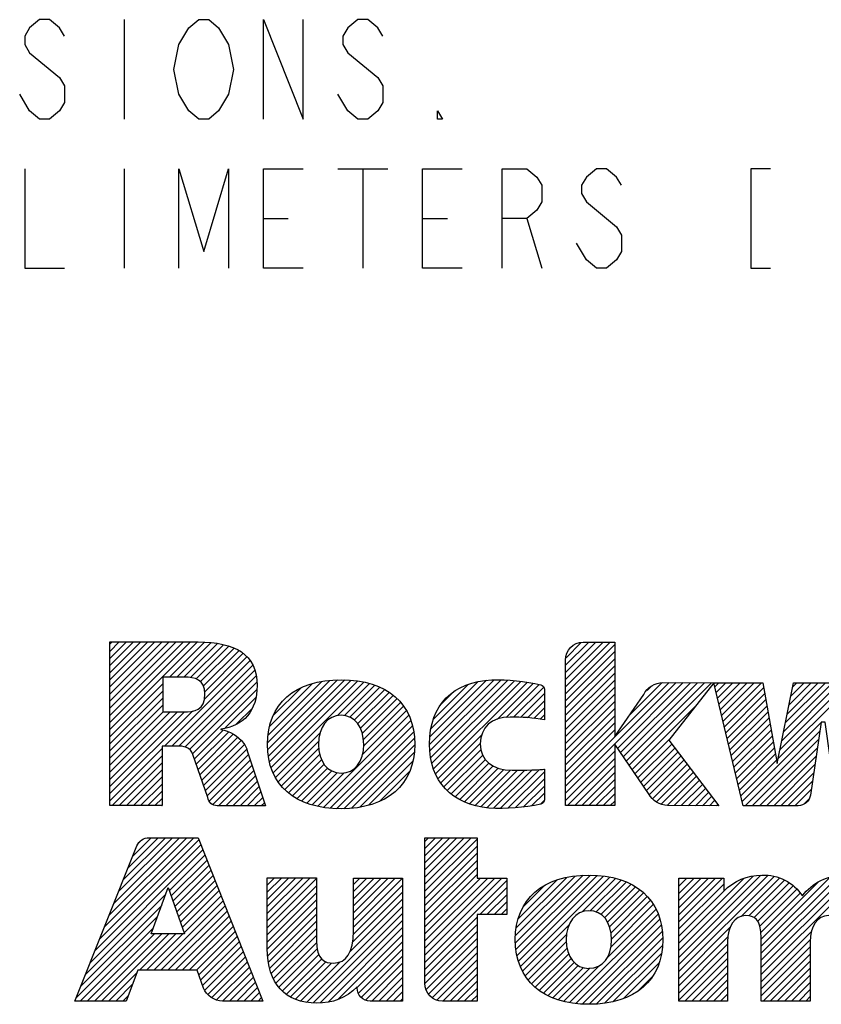
# Model space of a CAD drawing. Units: inches. Extents: x 0 to 16.5, y 0 to 11.7.
# Drawn here: x 10.2 to 11.1, y 1.5 to 2.7 of the extents above; entities that cross this region are included whole.
import ezdxf

# ---------------------------------------------------------------- set-up
doc = ezdxf.new("R2010")
doc.units = ezdxf.units.IN
doc.header["$LTSCALE"] = 0.909449
doc.header["$MEASUREMENT"] = 0
doc.layers.get('0').update_dxf_attribs({"linetype": 'CONTINUOUS'})

# ---------------------------------------------------------------- blocks, each defined once
blk = doc.blocks.new('2019_RA_LOGO_TB_BL0', base_point=(10.7657, 1.7557))
at = {"color": 2, "linetype": 'CONTINUOUS'}
for p, q in [((10.276, 1.8567), (10.3817, 1.9625)), ((10.276, 1.8653), (10.3732, 1.9625)), ((10.276, 1.8739), (10.3646, 1.9625)), ((10.276, 1.8824), (10.356, 1.9625)), ((10.276, 1.891), (10.3474, 1.9625)), ((10.276, 1.8996), (10.3388, 1.9625)), ((10.276, 1.9082), (10.3302, 1.9625)), ((10.276, 1.9168), (10.3217, 1.9625)), ((10.276, 1.9254), (10.3131, 1.9625)), ((10.276, 1.9339), (10.3045, 1.9625)), ((10.276, 1.9425), (10.2959, 1.9625)), ((10.276, 1.9511), (10.2873, 1.9625)), ((10.276, 1.9597), (10.2787, 1.9625)), ((10.3479, 1.92), (10.3901, 1.9623)), ((10.3565, 1.92), (10.3979, 1.9615)), ((10.8256, 1.9085), (10.8795, 1.9624)), ((10.8256, 1.9171), (10.8709, 1.9624)), ((10.8256, 1.9257), (10.8623, 1.9624)), ((10.8256, 1.9343), (10.8537, 1.9624)), ((10.8263, 1.9435), (10.8445, 1.9618)), ((10.365, 1.92), (10.4056, 1.9606)), ((10.3732, 1.9196), (10.4128, 1.9592)), ((10.38, 1.9179), (10.4195, 1.9573)), ((10.3853, 1.9146), (10.4258, 1.955)), ((10.3889, 1.9095), (10.4314, 1.952)), ((10.8256, 1.8999), (10.885, 1.9594)), ((10.8256, 1.8913), (10.885, 1.9508)), ((10.342, 1.8369), (10.4451, 1.94)), ((10.3901, 1.8936), (10.4411, 1.9446)), ((10.3904, 1.9025), (10.4365, 1.9486)), ((10.8256, 1.8828), (10.885, 1.9422)), ((10.3506, 1.8369), (10.4483, 1.9346)), ((10.359, 1.8368), (10.4506, 1.9283)), ((10.8256, 1.8742), (10.885, 1.9336)), ((10.3664, 1.8355), (10.4524, 1.9216)), ((10.4662, 1.8409), (10.5413, 1.9161)), ((10.4665, 1.8326), (10.5507, 1.9168)), ((10.4668, 1.8501), (10.5316, 1.9149)), ((10.4671, 1.8247), (10.5593, 1.9168)), ((10.4686, 1.8176), (10.5672, 1.9162)), ((10.4705, 1.8109), (10.575, 1.9154)), ((10.4729, 1.8047), (10.5822, 1.914)), ((10.6616, 1.8389), (10.7395, 1.9168)), ((10.6621, 1.8309), (10.7479, 1.9166)), ((10.6621, 1.848), (10.7303, 1.9162)), ((10.663, 1.8231), (10.7562, 1.9163)), ((10.6634, 1.8579), (10.72, 1.9145)), ((10.6645, 1.816), (10.7641, 1.9157)), ((10.6665, 1.8094), (10.7719, 1.9149)), ((10.8256, 1.8656), (10.885, 1.925)), ((10.8256, 1.857), (10.885, 1.9164)), ((10.276, 1.8481), (10.3398, 1.9119)), ((10.276, 1.8395), (10.3398, 1.9033)), ((10.3721, 1.8327), (10.4532, 1.9138)), ((10.3756, 1.8276), (10.4533, 1.9053)), ((10.4688, 1.8607), (10.5205, 1.9124)), ((10.4731, 1.8736), (10.507, 1.9074)), ((10.5504, 1.8736), (10.5892, 1.9124)), ((10.559, 1.8737), (10.5956, 1.9102)), ((10.5656, 1.8717), (10.6018, 1.9078)), ((10.5709, 1.8684), (10.6074, 1.9049)), ((10.6664, 1.8695), (10.7081, 1.9111)), ((10.6688, 1.8032), (10.7793, 1.9137)), ((10.6746, 1.8862), (10.691, 1.9026)), ((10.7435, 1.8694), (10.7866, 1.9124)), ((10.7542, 1.8715), (10.7938, 1.9111)), ((10.763, 1.8716), (10.7993, 1.9079)), ((10.8256, 1.7798), (10.9593, 1.9135)), ((10.8256, 1.7883), (10.9508, 1.9135)), ((10.8256, 1.8484), (10.885, 1.9078)), ((10.8884, 1.834), (10.9678, 1.9134)), ((10.8919, 1.8289), (10.9763, 1.9133)), ((10.8954, 1.8238), (10.9849, 1.9133)), ((10.8989, 1.8188), (10.9934, 1.9132)), ((10.9024, 1.8137), (11.0019, 1.9131)), ((10.9027, 1.874), (10.942, 1.9133)), ((10.924, 1.9039), (10.9288, 1.9087)), ((11.0058, 1.9084), (11.0105, 1.9131)), ((11.0074, 1.9015), (11.019, 1.9131)), ((11.0091, 1.8946), (11.0276, 1.9131)), ((11.0107, 1.8876), (11.0362, 1.9131)), ((11.0124, 1.8807), (11.0448, 1.9131)), ((11.014, 1.8738), (11.0534, 1.9131)), ((11.0157, 1.8668), (11.062, 1.9131)), ((11.0174, 1.8599), (11.0649, 1.9075)), ((11.0825, 1.8221), (11.1721, 1.9117)), ((11.0847, 1.8328), (11.165, 1.9131)), ((11.0869, 1.8436), (11.1564, 1.9131)), ((11.089, 1.8543), (11.1478, 1.9131)), ((11.0912, 1.8651), (11.1392, 1.9131)), ((11.0934, 1.8759), (11.1306, 1.9131)), ((11.0956, 1.8866), (11.1221, 1.9131)), ((11.0978, 1.8974), (11.1135, 1.9131)), ((11.0999, 1.9082), (11.1049, 1.9131)), ((10.276, 1.8309), (10.3398, 1.8948)), ((10.4152, 1.8587), (10.452, 1.8954)), ((10.575, 1.8639), (10.6128, 1.9017)), ((10.5782, 1.8585), (10.6177, 1.898)), ((10.5805, 1.8522), (10.6224, 1.8941)), ((10.7713, 1.8714), (10.8002, 1.9002)), ((10.7796, 1.8711), (10.8002, 1.8916)), ((10.8256, 1.8398), (10.885, 1.8993)), ((10.8256, 1.8313), (10.885, 1.8907)), ((11.019, 1.853), (11.0662, 1.9002)), ((11.0207, 1.8461), (11.0675, 1.8929)), ((10.276, 1.8224), (10.3398, 1.8862)), ((10.276, 1.7794), (10.3754, 1.8788)), ((10.4284, 1.8632), (10.4478, 1.8826)), ((10.5808, 1.8268), (10.6336, 1.8796)), ((10.5818, 1.8449), (10.6264, 1.8896)), ((10.5821, 1.8367), (10.6303, 1.8849)), ((10.7873, 1.8702), (10.8002, 1.8831)), ((10.8256, 1.8227), (10.885, 1.8821)), ((10.9059, 1.8086), (10.983, 1.8856)), ((11.0223, 1.8391), (11.0688, 1.8856)), ((11.024, 1.8322), (11.0701, 1.8783)), ((10.276, 1.788), (10.366, 1.8781)), ((10.276, 1.7966), (10.3574, 1.8781)), ((10.276, 1.8052), (10.3488, 1.8781)), ((10.276, 1.8138), (10.3402, 1.8781)), ((10.5268, 1.7642), (10.6366, 1.874)), ((10.5338, 1.7627), (10.639, 1.8678)), ((10.7949, 1.8692), (10.8002, 1.8745)), ((10.8256, 1.8141), (10.885, 1.8735)), ((11.0256, 1.8253), (11.0714, 1.8711)), ((10.378, 1.8214), (10.4126, 1.856)), ((10.5417, 1.7619), (10.641, 1.8612)), ((10.8256, 1.8055), (10.885, 1.8649)), ((10.8256, 1.7969), (10.885, 1.8563)), ((11.0273, 1.8183), (11.0727, 1.8638)), ((11.0289, 1.8114), (11.074, 1.8565)), ((11.0389, 1.7699), (11.1339, 1.8648)), ((11.0424, 1.7648), (11.1324, 1.8548)), ((10.3801, 1.815), (10.4193, 1.8541)), ((10.3823, 1.8086), (10.4248, 1.8511)), ((10.3845, 1.8022), (10.4301, 1.8477)), ((10.3867, 1.7958), (10.4344, 1.8434)), ((10.4758, 1.799), (10.5293, 1.8525)), ((10.5495, 1.7612), (10.6425, 1.8542)), ((10.5581, 1.7611), (10.6433, 1.8464)), ((10.6718, 1.7977), (10.7246, 1.8504)), ((10.9094, 1.8035), (10.9518, 1.8459)), ((11.0306, 1.8045), (11.0753, 1.8492)), ((11.051, 1.7648), (11.131, 1.8448)), ((10.276, 1.7709), (10.3389, 1.8338)), ((10.3889, 1.7894), (10.4384, 1.8389)), ((10.3911, 1.783), (10.441, 1.8329)), ((10.479, 1.7937), (10.5276, 1.8423)), ((10.4828, 1.7889), (10.5278, 1.8339)), ((10.5673, 1.7618), (10.6438, 1.8383)), ((10.675, 1.7922), (10.7228, 1.8401)), ((10.6789, 1.7876), (10.7236, 1.8322)), ((10.8256, 1.7712), (10.885, 1.8306)), ((10.9129, 1.7984), (10.9538, 1.8393)), ((10.9164, 1.7933), (10.9575, 1.8344)), ((11.0323, 1.7976), (11.0766, 1.8419)), ((11.0339, 1.7906), (11.0779, 1.8346)), ((11.0596, 1.7648), (11.1295, 1.8347)), ((10.2786, 1.7649), (10.3389, 1.8252)), ((10.3933, 1.7766), (10.4432, 1.8266)), ((10.3957, 1.7704), (10.4454, 1.8201)), ((10.4869, 1.7843), (10.529, 1.8265)), ((10.4915, 1.7804), (10.5312, 1.8201)), ((10.5769, 1.7628), (10.6432, 1.8291)), ((10.588, 1.7653), (10.6415, 1.8188)), ((10.683, 1.783), (10.7258, 1.8258)), ((10.6876, 1.7791), (10.7291, 1.8206)), ((10.8281, 1.7651), (10.885, 1.822)), ((10.9199, 1.7882), (10.9612, 1.8295)), ((10.9234, 1.7831), (10.9649, 1.8246)), ((10.927, 1.7782), (10.9686, 1.8198)), ((11.0356, 1.7837), (11.0792, 1.8273)), ((11.0372, 1.7768), (11.0805, 1.8201)), ((11.0682, 1.7648), (11.1281, 1.8247)), ((10.2872, 1.7649), (10.3389, 1.8166)), ((10.2958, 1.7649), (10.3389, 1.8081)), ((10.4, 1.7661), (10.4475, 1.8137)), ((10.4071, 1.7647), (10.4496, 1.8072)), ((10.4963, 1.7766), (10.5344, 1.8148)), ((10.5017, 1.7735), (10.5385, 1.8102)), ((10.5073, 1.7704), (10.5437, 1.8068)), ((10.6925, 1.7754), (10.7333, 1.8162)), ((10.698, 1.7723), (10.7385, 1.8128)), ((10.7037, 1.7694), (10.7444, 1.8101)), ((10.7099, 1.767), (10.7513, 1.8085)), ((10.7165, 1.765), (10.7591, 1.8077)), ((10.7234, 1.7634), (10.7677, 1.8077)), ((10.7308, 1.7622), (10.7765, 1.8079)), ((10.7389, 1.7618), (10.7853, 1.8081)), ((10.7474, 1.7617), (10.7942, 1.8084)), ((10.8367, 1.7651), (10.885, 1.8134)), ((10.9309, 1.7735), (10.9723, 1.8149)), ((10.9355, 1.7694), (10.976, 1.81)), ((11.0768, 1.7648), (11.1266, 1.8147)), ((10.3044, 1.7649), (10.3389, 1.7995)), ((10.4157, 1.7647), (10.4518, 1.8008)), ((10.5135, 1.768), (10.5501, 1.8047)), ((10.5198, 1.7657), (10.5586, 1.8045)), ((10.6012, 1.7699), (10.6375, 1.8063)), ((10.7561, 1.7617), (10.8002, 1.8058)), ((10.7654, 1.7625), (10.8002, 1.7972)), ((10.8452, 1.7651), (10.885, 1.8048)), ((10.8538, 1.7651), (10.885, 1.7963)), ((10.9415, 1.7669), (10.9797, 1.8051)), ((10.9484, 1.7652), (10.9834, 1.8002)), ((10.9568, 1.765), (10.9871, 1.7954)), ((11.0854, 1.7648), (11.1252, 1.8046)), ((10.3129, 1.7649), (10.3389, 1.7909)), ((10.4243, 1.7647), (10.4539, 1.7943)), ((10.4329, 1.7647), (10.456, 1.7879)), ((10.7747, 1.7632), (10.8002, 1.7886)), ((10.8624, 1.7651), (10.885, 1.7877)), ((10.9653, 1.7649), (10.9908, 1.7905)), ((10.9738, 1.7648), (10.9945, 1.7856)), ((11.0939, 1.7648), (11.1237, 1.7946)), ((11.1025, 1.7648), (11.1223, 1.7846)), ((10.3215, 1.7649), (10.3389, 1.7823)), ((10.3301, 1.7649), (10.3389, 1.7737)), ((10.4415, 1.7647), (10.4582, 1.7814)), ((10.4501, 1.7647), (10.4603, 1.7749)), ((10.7851, 1.765), (10.8002, 1.78)), ((10.7955, 1.7668), (10.7999, 1.7712)), ((10.871, 1.7651), (10.885, 1.7791)), ((10.9823, 1.7648), (10.9982, 1.7807)), ((10.9908, 1.7647), (11.0019, 1.7758)), ((11.113, 1.7667), (11.1191, 1.7728)), ((10.3387, 1.7649), (10.3389, 1.7651)), ((10.4586, 1.7647), (10.4624, 1.7685)), ((10.8796, 1.7651), (10.885, 1.7705)), ((10.9993, 1.7646), (11.0056, 1.771)), ((11.0078, 1.7646), (11.0093, 1.7661)), ((10.2635, 1.6039), (10.3833, 1.7237)), ((10.2692, 1.6182), (10.3772, 1.7262)), ((10.2749, 1.6325), (10.3686, 1.7262)), ((10.2807, 1.6468), (10.36, 1.7262)), ((10.2864, 1.6611), (10.3515, 1.7262)), ((10.2921, 1.6755), (10.3429, 1.7262)), ((10.2979, 1.6898), (10.3343, 1.7262)), ((10.3036, 1.7041), (10.3257, 1.7262)), ((10.6559, 1.6701), (10.7118, 1.7261)), ((10.6559, 1.6787), (10.7033, 1.7261)), ((10.6559, 1.6873), (10.6947, 1.7261)), ((10.6559, 1.6959), (10.6861, 1.7261)), ((10.6559, 1.7045), (10.6775, 1.7261)), ((10.6559, 1.7131), (10.6689, 1.7261)), ((10.6559, 1.7216), (10.6603, 1.7261)), ((10.6559, 1.6616), (10.7189, 1.7246)), ((10.2577, 1.5895), (10.3857, 1.7176)), ((10.3109, 1.72), (10.3138, 1.7228)), ((10.6559, 1.653), (10.7189, 1.716)), ((10.252, 1.5752), (10.3882, 1.7114)), ((10.3476, 1.6622), (10.3906, 1.7053)), ((10.6559, 1.6444), (10.7189, 1.7074)), ((10.3498, 1.6559), (10.3931, 1.6991)), ((10.352, 1.6495), (10.3955, 1.693)), ((10.6559, 1.6358), (10.7189, 1.6988)), ((10.6559, 1.6272), (10.7189, 1.6902)), ((10.3543, 1.6432), (10.3979, 1.6868)), ((10.3565, 1.6368), (10.4004, 1.6807)), ((10.4658, 1.626), (10.5175, 1.6777)), ((10.4658, 1.6345), (10.509, 1.6777)), ((10.4658, 1.6431), (10.5004, 1.6777)), ((10.4658, 1.6517), (10.4918, 1.6777)), ((10.4658, 1.6603), (10.4832, 1.6777)), ((10.4658, 1.6689), (10.4746, 1.6777)), ((10.4658, 1.6775), (10.466, 1.6777)), ((10.4658, 1.6174), (10.5252, 1.6768)), ((10.5697, 1.6183), (10.6289, 1.6775)), ((10.5697, 1.6268), (10.6203, 1.6775)), ((10.5697, 1.6354), (10.6117, 1.6775)), ((10.5697, 1.644), (10.6031, 1.6775)), ((10.5697, 1.6526), (10.5946, 1.6775)), ((10.5697, 1.6612), (10.586, 1.6775)), ((10.5697, 1.6698), (10.5774, 1.6775)), ((10.6559, 1.6186), (10.7189, 1.6816)), ((10.6559, 1.5843), (10.7489, 1.6773)), ((10.6559, 1.5929), (10.7404, 1.6773)), ((10.6559, 1.6015), (10.7318, 1.6773)), ((10.6559, 1.6101), (10.7232, 1.6773)), ((10.7654, 1.5993), (10.8468, 1.6808)), ((10.7654, 1.608), (10.8373, 1.6798)), ((10.7659, 1.5913), (10.8556, 1.6809)), ((10.7661, 1.6173), (10.8271, 1.6782)), ((10.7672, 1.584), (10.8637, 1.6805)), ((10.7688, 1.577), (10.8715, 1.6797)), ((10.7712, 1.5709), (10.879, 1.6786)), ((10.8457, 1.6368), (10.8859, 1.677)), ((10.9622, 1.5816), (11.0615, 1.6809)), ((10.9622, 1.573), (11.0697, 1.6805)), ((10.9622, 1.5902), (11.0519, 1.6799)), ((10.9622, 1.5645), (11.0773, 1.6795)), ((10.9622, 1.6245), (11.0152, 1.6775)), ((10.9622, 1.6331), (11.0066, 1.6775)), ((10.9622, 1.6417), (10.998, 1.6775)), ((10.9622, 1.6503), (10.9894, 1.6775)), ((10.9622, 1.6589), (10.9808, 1.6775)), ((10.9622, 1.6675), (10.9722, 1.6775)), ((10.9622, 1.676), (10.9637, 1.6775)), ((10.9622, 1.5988), (11.0406, 1.6771)), ((11.0375, 1.6311), (11.0838, 1.6775)), ((11.0618, 1.5782), (11.1644, 1.6808)), ((11.0618, 1.5868), (11.1553, 1.6803)), ((11.0618, 1.5696), (11.1722, 1.68)), ((11.0618, 1.561), (11.1796, 1.6788)), ((11.0618, 1.5953), (11.1449, 1.6785)), ((10.3258, 1.6101), (10.3463, 1.6659)), ((10.3463, 1.6659), (10.3659, 1.6101)), ((10.3587, 1.6305), (10.4028, 1.6745)), ((10.361, 1.6241), (10.4052, 1.6684)), ((10.4658, 1.6088), (10.5252, 1.6682)), ((10.5695, 1.6095), (10.6291, 1.6691)), ((10.6559, 1.5757), (10.7548, 1.6746)), ((10.7223, 1.6336), (10.7548, 1.666)), ((10.7685, 1.6282), (10.8154, 1.6752)), ((10.7749, 1.6432), (10.7998, 1.6681)), ((10.8555, 1.638), (10.8926, 1.6751)), ((10.8627, 1.6366), (10.8988, 1.6727)), ((10.8683, 1.6336), (10.9047, 1.67)), ((10.8728, 1.6296), (10.9101, 1.6669)), ((10.9622, 1.616), (11.0165, 1.6702)), ((11.0468, 1.6319), (11.09, 1.6751)), ((11.0533, 1.6297), (11.0953, 1.6718)), ((11.0576, 1.6255), (11.1002, 1.6681)), ((11.0618, 1.6039), (11.1304, 1.6725)), ((10.2463, 1.5609), (10.3434, 1.6581)), ((10.3632, 1.6178), (10.4077, 1.6623)), ((10.3655, 1.6114), (10.4101, 1.6561)), ((10.4658, 1.6002), (10.5252, 1.6596)), ((10.5687, 1.6001), (10.6291, 1.6605)), ((10.7309, 1.6336), (10.7548, 1.6574)), ((10.8763, 1.6244), (10.9152, 1.6633)), ((10.8789, 1.6185), (10.9199, 1.6595)), ((10.8806, 1.6115), (10.9242, 1.6552)), ((10.9622, 1.6074), (11.0165, 1.6617)), ((11.06, 1.6193), (11.1047, 1.664)), ((11.0612, 1.6119), (11.1086, 1.6593)), ((10.2405, 1.5466), (10.3385, 1.6445)), ((10.3288, 1.5662), (10.4126, 1.65)), ((10.3374, 1.5662), (10.415, 1.6438)), ((10.4658, 1.5916), (10.5252, 1.651)), ((10.4664, 1.5836), (10.5252, 1.6425)), ((10.5132, 1.5274), (10.6291, 1.6433)), ((10.5652, 1.588), (10.6291, 1.6519)), ((10.7395, 1.6336), (10.7548, 1.6488)), ((10.8806, 1.5944), (10.9316, 1.6454)), ((10.8812, 1.6036), (10.9282, 1.6506)), ((10.2348, 1.5323), (10.3335, 1.631)), ((10.3459, 1.5662), (10.4174, 1.6377)), ((10.3545, 1.5662), (10.4199, 1.6315)), ((10.4672, 1.5759), (10.5252, 1.6339)), ((10.5212, 1.5268), (10.6291, 1.6348)), ((10.6559, 1.5671), (10.7189, 1.6301)), ((10.7481, 1.6336), (10.7548, 1.6402)), ((10.8305, 1.5271), (10.9373, 1.634)), ((10.8763, 1.5816), (10.9349, 1.6401)), ((10.24, 1.5289), (10.3285, 1.6174)), ((10.3631, 1.5662), (10.4223, 1.6254)), ((10.3717, 1.5662), (10.4248, 1.6192)), ((10.4687, 1.5688), (10.5252, 1.6253)), ((10.4706, 1.5621), (10.5252, 1.6167)), ((10.5297, 1.5267), (10.6291, 1.6262)), ((10.5391, 1.5275), (10.6291, 1.6176)), ((10.6559, 1.5586), (10.7189, 1.6216)), ((10.7738, 1.5649), (10.83, 1.621)), ((10.8381, 1.5261), (10.9396, 1.6277)), ((10.8459, 1.5254), (10.9411, 1.6206)), ((10.9622, 1.5559), (11.0243, 1.618)), ((10.2486, 1.5289), (10.3298, 1.6101)), ((10.2572, 1.5289), (10.3384, 1.6101)), ((10.2658, 1.5289), (10.347, 1.6101)), ((10.3116, 1.5662), (10.3556, 1.6101)), ((10.3202, 1.5662), (10.3641, 1.6101)), ((10.3659, 1.6101), (10.3258, 1.6101)), ((10.3803, 1.5662), (10.4272, 1.6131)), ((10.3832, 1.5605), (10.4296, 1.6069)), ((10.4733, 1.5561), (10.5252, 1.6081)), ((10.5509, 1.5308), (10.6291, 1.609)), ((10.656, 1.55), (10.7189, 1.613)), ((10.7771, 1.5595), (10.827, 1.6095)), ((10.8542, 1.5251), (10.9423, 1.6131)), ((10.8632, 1.5255), (10.9428, 1.6051)), ((10.9622, 1.5473), (11.0215, 1.6066)), ((11.0618, 1.5524), (11.1227, 1.6134)), ((10.3854, 1.5541), (10.4321, 1.6008)), ((10.3876, 1.5478), (10.4345, 1.5947)), ((10.4761, 1.5504), (10.5255, 1.5998)), ((10.5742, 1.5455), (10.6291, 1.6004)), ((10.6574, 1.5429), (10.7189, 1.6044)), ((10.6605, 1.5374), (10.7189, 1.5958)), ((10.7806, 1.5545), (10.8266, 1.6005)), ((10.7846, 1.5499), (10.8276, 1.5929)), ((10.8727, 1.5264), (10.9425, 1.5962)), ((10.9622, 1.5387), (11.0211, 1.5976)), ((11.0618, 1.5438), (11.1211, 1.6032)), ((11.0618, 1.5353), (11.1209, 1.5944)), ((10.3904, 1.542), (10.4369, 1.5885)), ((10.394, 1.537), (10.4394, 1.5824)), ((10.4799, 1.5456), (10.5261, 1.5919)), ((10.4839, 1.541), (10.5281, 1.5853)), ((10.5757, 1.5384), (10.6291, 1.5918)), ((10.5792, 1.5333), (10.6291, 1.5833)), ((10.6647, 1.533), (10.7189, 1.5872)), ((10.789, 1.5457), (10.8295, 1.5862)), ((10.8833, 1.5284), (10.9414, 1.5866)), ((10.9622, 1.5301), (11.0211, 1.589)), ((11.0641, 1.5289), (11.1209, 1.5858)), ((10.3988, 1.5332), (10.4418, 1.5762)), ((10.4046, 1.5304), (10.4443, 1.5701)), ((10.4886, 1.5371), (10.5315, 1.58)), ((10.4939, 1.5339), (10.5364, 1.5764)), ((10.4997, 1.5311), (10.5434, 1.5748)), ((10.5063, 1.5291), (10.5532, 1.576)), ((10.5844, 1.53), (10.6291, 1.5747)), ((10.6704, 1.5301), (10.7189, 1.5786)), ((10.6777, 1.5288), (10.7189, 1.57)), ((10.7938, 1.5419), (10.8323, 1.5805)), ((10.799, 1.5385), (10.8361, 1.5757)), ((10.8044, 1.5354), (10.8409, 1.5719)), ((10.8105, 1.5328), (10.8469, 1.5693)), ((10.8235, 1.5287), (10.8662, 1.5714)), ((10.8955, 1.532), (10.9386, 1.5752)), ((10.9696, 1.5289), (11.0211, 1.5804)), ((10.9782, 1.5289), (11.0211, 1.5718)), ((11.0726, 1.5289), (11.1209, 1.5772)), ((10.2744, 1.5289), (10.3084, 1.563)), ((10.4118, 1.529), (10.4467, 1.5639)), ((10.4203, 1.529), (10.4491, 1.5578)), ((10.5919, 1.5289), (10.6291, 1.5661)), ((10.6005, 1.5289), (10.6291, 1.5575)), ((10.6863, 1.5288), (10.7189, 1.5615)), ((10.8167, 1.5305), (10.8548, 1.5686)), ((10.9124, 1.5404), (10.9303, 1.5583)), ((10.9868, 1.5289), (11.0211, 1.5632)), ((11.0812, 1.5289), (11.1209, 1.5686)), ((11.0898, 1.5289), (11.1209, 1.5601)), ((10.283, 1.5289), (10.3033, 1.5493)), ((10.4289, 1.529), (10.4516, 1.5516)), ((10.4375, 1.529), (10.454, 1.5455)), ((10.6091, 1.5289), (10.6291, 1.5489)), ((10.6948, 1.5288), (10.7189, 1.5529)), ((10.9954, 1.5289), (11.0211, 1.5546)), ((11.004, 1.5289), (11.0211, 1.546)), ((11.0984, 1.5289), (11.1209, 1.5515)), ((10.2915, 1.5289), (10.2982, 1.5356)), ((10.4461, 1.529), (10.4565, 1.5394)), ((10.6177, 1.5289), (10.6291, 1.5403)), ((10.7034, 1.5288), (10.7189, 1.5443)), ((10.712, 1.5288), (10.7189, 1.5357)), ((11.0126, 1.5289), (11.0211, 1.5375)), ((11.107, 1.5289), (11.1209, 1.5429)), ((11.1156, 1.5289), (11.1209, 1.5343)), ((10.4547, 1.529), (10.4589, 1.5332)), ((10.6262, 1.5289), (10.6291, 1.5318))]:
    blk.add_line(p, q, dxfattribs=at)
for points, knots in [([(10.4373, 1.8405), (10.4305, 1.8493), (10.4206, 1.8552), (10.4096, 1.8569), (10.4096, 1.8569), (10.4096, 1.8574), (10.4096, 1.8574), (10.4372, 1.8607), (10.4536, 1.8795), (10.4536, 1.9098), (10.4536, 1.9478), (10.4265, 1.9625), (10.3825, 1.9625), (10.3825, 1.9625), (10.276, 1.9625), (10.276, 1.9625), (10.276, 1.9625), (10.276, 1.7649), (10.276, 1.7649), (10.276, 1.7649), (10.3389, 1.7649), (10.3389, 1.7649), (10.3389, 1.7649), (10.3389, 1.8369), (10.3389, 1.8369), (10.3389, 1.8369), (10.3562, 1.8369), (10.3562, 1.8369), (10.3649, 1.8369), (10.3735, 1.8355), (10.3761, 1.8267), (10.3761, 1.8267), (10.3939, 1.7747), (10.3939, 1.7747), (10.3948, 1.769), (10.3997, 1.7648), (10.4055, 1.7647), (10.4055, 1.7647), (10.4637, 1.7647), (10.4637, 1.7647), (10.4637, 1.7647), (10.4417, 1.8311), (10.4417, 1.8311), (10.4409, 1.8345), (10.4394, 1.8377), (10.4373, 1.8405)], [0, 0, 0, 0, 1, 1, 1, 2, 2, 2, 3, 3, 3, 4, 4, 4, 5, 5, 5, 6, 6, 6, 7, 7, 7, 8, 8, 8, 9, 9, 9, 10, 10, 10, 11, 11, 11, 12, 12, 12, 13, 13, 13, 14, 14, 14, 15, 15, 15, 15]), ([(11.2091, 1.9131), (11.2091, 1.9131), (11.1915, 1.8159), (11.1915, 1.8159), (11.1915, 1.8159), (11.1719, 1.9131), (11.1719, 1.9131), (11.1719, 1.9131), (11.1009, 1.9131), (11.1009, 1.9131), (11.1009, 1.9131), (11.0812, 1.8159), (11.0812, 1.8159), (11.0812, 1.8159), (11.0639, 1.9131), (11.0639, 1.9131), (11.0639, 1.9131), (11.0046, 1.9131), (11.0046, 1.9131), (11.0046, 1.9131), (10.9431, 1.9136), (10.9431, 1.9136), (10.9334, 1.9132), (10.9246, 1.9077), (10.92, 1.8991), (10.92, 1.8991), (10.885, 1.8484), (10.885, 1.8484), (10.885, 1.8484), (10.885, 1.9624), (10.885, 1.9624), (10.885, 1.9624), (10.847, 1.9624), (10.847, 1.9624), (10.8351, 1.9622), (10.8256, 1.9525), (10.8256, 1.9407), (10.8256, 1.9407), (10.8256, 1.7651), (10.8256, 1.7651), (10.8256, 1.7651), (10.885, 1.7651), (10.885, 1.7651), (10.885, 1.7651), (10.885, 1.839), (10.885, 1.839), (10.885, 1.839), (10.9259, 1.7796), (10.9259, 1.7796), (10.9304, 1.7709), (10.9392, 1.7654), (10.949, 1.7651), (10.949, 1.7651), (11.0105, 1.7645), (11.0105, 1.7645), (11.0105, 1.7645), (10.9503, 1.8439), (10.9503, 1.8439), (10.9503, 1.8439), (11.0046, 1.9132), (11.0046, 1.9132), (11.0046, 1.9132), (11.0401, 1.7648), (11.0401, 1.7648), (11.0401, 1.7648), (11.1064, 1.7648), (11.1064, 1.7648), (11.1138, 1.7649), (11.1201, 1.7703), (11.1213, 1.7776), (11.1213, 1.7776), (11.134, 1.8656), (11.134, 1.8656), (11.134, 1.8656), (11.1388, 1.8656), (11.1388, 1.8656), (11.1388, 1.8656), (11.1515, 1.7776), (11.1515, 1.7776), (11.1527, 1.7703), (11.159, 1.7649), (11.1664, 1.7648), (11.1664, 1.7648), (11.2328, 1.7648), (11.2328, 1.7648), (11.2328, 1.7648), (11.2683, 1.9133), (11.2683, 1.9133), (11.2683, 1.9133), (11.2091, 1.9131), (11.2091, 1.9131)], [0, 0, 0, 0, 1, 1, 1, 2, 2, 2, 3, 3, 3, 4, 4, 4, 5, 5, 5, 6, 6, 6, 7, 7, 7, 8, 8, 8, 9, 9, 9, 10, 10, 10, 11, 11, 11, 12, 12, 12, 13, 13, 13, 14, 14, 14, 15, 15, 15, 16, 16, 16, 17, 17, 17, 18, 18, 18, 19, 19, 19, 20, 20, 20, 21, 21, 21, 22, 22, 22, 23, 23, 23, 24, 24, 24, 25, 25, 25, 26, 26, 26, 27, 27, 27, 28, 28, 28, 29, 29, 29, 30, 30, 30, 30]), ([(10.3646, 1.8781), (10.3646, 1.8781), (10.3398, 1.8781), (10.3398, 1.8781), (10.3398, 1.8781), (10.3398, 1.92), (10.3398, 1.92), (10.3398, 1.92), (10.3656, 1.92), (10.3656, 1.92), (10.3784, 1.92), (10.3906, 1.9174), (10.3906, 1.8997), (10.3906, 1.8798), (10.3778, 1.8781), (10.3646, 1.8781)], [0, 0, 0, 0, 1, 1, 1, 2, 2, 2, 3, 3, 3, 4, 4, 4, 5, 5, 5, 5]), ([(10.5549, 1.9169), (10.4992, 1.9169), (10.466, 1.8877), (10.466, 1.8389), (10.466, 1.79), (10.4995, 1.7611), (10.5549, 1.7611), (10.6102, 1.7611), (10.6438, 1.7901), (10.6438, 1.8389), (10.6438, 1.8876), (10.6106, 1.9169), (10.5549, 1.9169)], [0, 0, 0, 0, 1, 1, 1, 2, 2, 2, 3, 3, 3, 4, 4, 4, 4]), ([(10.7333, 1.7618), (10.7543, 1.7606), (10.7753, 1.7623), (10.7958, 1.7668), (10.7984, 1.7674), (10.8002, 1.7696), (10.8002, 1.7722), (10.8002, 1.7722), (10.8002, 1.8088), (10.8002, 1.8088), (10.8002, 1.8088), (10.7886, 1.8076), (10.7612, 1.8076), (10.7375, 1.8076), (10.7228, 1.8198), (10.7228, 1.8395), (10.7228, 1.8593), (10.7366, 1.8718), (10.759, 1.8718), (10.7728, 1.872), (10.7866, 1.8709), (10.8002, 1.8686), (10.8002, 1.8686), (10.8002, 1.9053), (10.8002, 1.9053), (10.8001, 1.9078), (10.7983, 1.91), (10.7959, 1.9107), (10.7765, 1.9151), (10.7566, 1.9172), (10.7366, 1.9169), (10.6904, 1.9141), (10.6616, 1.8871), (10.6616, 1.8393), (10.6616, 1.7939), (10.6888, 1.7663), (10.7333, 1.7618)], [0, 0, 0, 0, 1, 1, 1, 2, 2, 2, 3, 3, 3, 4, 4, 4, 5, 5, 5, 6, 6, 6, 7, 7, 7, 8, 8, 8, 9, 9, 9, 10, 10, 10, 11, 11, 11, 12, 12, 12, 12]), ([(10.5549, 1.8043), (10.5385, 1.8043), (10.5275, 1.8182), (10.5275, 1.8389), (10.5275, 1.8596), (10.5385, 1.874), (10.5549, 1.874), (10.5713, 1.874), (10.5822, 1.8602), (10.5822, 1.8389), (10.5822, 1.8176), (10.5717, 1.8043), (10.5549, 1.8043)], [0, 0, 0, 0, 1, 1, 1, 2, 2, 2, 3, 3, 3, 4, 4, 4, 4]), ([(10.3231, 1.7262), (10.3167, 1.7262), (10.3109, 1.7223), (10.3085, 1.7164), (10.3085, 1.7164), (10.2335, 1.5289), (10.2335, 1.5289), (10.2335, 1.5289), (10.2957, 1.5289), (10.2957, 1.5289), (10.2957, 1.5289), (10.3096, 1.5662), (10.3096, 1.5662), (10.3096, 1.5662), (10.3812, 1.5662), (10.3812, 1.5662), (10.3812, 1.5662), (10.3887, 1.5446), (10.3887, 1.5446), (10.3887, 1.5446), (10.3887, 1.5446), (10.3887, 1.5446), (10.3928, 1.5354), (10.4018, 1.5293), (10.4118, 1.529), (10.4118, 1.529), (10.4606, 1.529), (10.4606, 1.529), (10.4606, 1.529), (10.3823, 1.7262), (10.3823, 1.7262), (10.3823, 1.7262), (10.3231, 1.7262), (10.3231, 1.7262)], [0, 0, 0, 0, 1, 1, 1, 2, 2, 2, 3, 3, 3, 4, 4, 4, 5, 5, 5, 6, 6, 6, 7, 7, 7, 8, 8, 8, 9, 9, 9, 10, 10, 10, 11, 11, 11, 11]), ([(10.7189, 1.7261), (10.7189, 1.7261), (10.6559, 1.7261), (10.6559, 1.7261), (10.6559, 1.7261), (10.6559, 1.5505), (10.6559, 1.5505), (10.6558, 1.5386), (10.6654, 1.5289), (10.6773, 1.5288), (10.6773, 1.5288), (10.6773, 1.5288), (10.6773, 1.5288), (10.6773, 1.5288), (10.7189, 1.5288), (10.7189, 1.5288), (10.7189, 1.5288), (10.7189, 1.6336), (10.7189, 1.6336), (10.7189, 1.6336), (10.7548, 1.6336), (10.7548, 1.6336), (10.7548, 1.6336), (10.7548, 1.6773), (10.7548, 1.6773), (10.7548, 1.6773), (10.7189, 1.6773), (10.7189, 1.6773), (10.7189, 1.6773), (10.7189, 1.7261), (10.7189, 1.7261)], [0, 0, 0, 0, 1, 1, 1, 2, 2, 2, 3, 3, 3, 4, 4, 4, 5, 5, 5, 6, 6, 6, 7, 7, 7, 8, 8, 8, 9, 9, 9, 10, 10, 10, 10]), ([(10.5697, 1.6132), (10.5697, 1.5877), (10.5615, 1.5748), (10.5454, 1.5748), (10.5355, 1.5748), (10.5252, 1.5781), (10.5252, 1.6026), (10.5252, 1.6026), (10.5252, 1.6777), (10.5252, 1.6777), (10.5252, 1.6777), (10.4658, 1.6777), (10.4658, 1.6777), (10.4658, 1.6777), (10.4658, 1.5926), (10.4658, 1.5926), (10.4658, 1.55), (10.4871, 1.5265), (10.5258, 1.5265), (10.544, 1.526), (10.5615, 1.5331), (10.5742, 1.5461), (10.5742, 1.5461), (10.5742, 1.5449), (10.5742, 1.5449), (10.5742, 1.5361), (10.5812, 1.529), (10.59, 1.5289), (10.59, 1.5289), (10.6291, 1.5289), (10.6291, 1.5289), (10.6291, 1.5289), (10.6291, 1.6775), (10.6291, 1.6775), (10.6291, 1.6775), (10.5697, 1.6775), (10.5697, 1.6775), (10.5697, 1.6775), (10.5697, 1.6132), (10.5697, 1.6132)], [0, 0, 0, 0, 1, 1, 1, 2, 2, 2, 3, 3, 3, 4, 4, 4, 5, 5, 5, 6, 6, 6, 7, 7, 7, 8, 8, 8, 9, 9, 9, 10, 10, 10, 11, 11, 11, 12, 12, 12, 13, 13, 13, 13]), ([(10.8539, 1.681), (10.7983, 1.681), (10.7651, 1.6521), (10.7651, 1.6032), (10.7651, 1.5543), (10.7983, 1.5251), (10.8539, 1.5251), (10.9095, 1.5251), (10.943, 1.5539), (10.943, 1.6029), (10.943, 1.6519), (10.9095, 1.681), (10.8539, 1.681)], [0, 0, 0, 0, 1, 1, 1, 2, 2, 2, 3, 3, 3, 4, 4, 4, 4]), ([(11.1623, 1.681), (11.1423, 1.6813), (11.1233, 1.672), (11.1114, 1.6559), (11.1008, 1.6724), (11.0823, 1.6819), (11.0627, 1.681), (11.0453, 1.6812), (11.0285, 1.6741), (11.0165, 1.6615), (11.0165, 1.6615), (11.0165, 1.6775), (11.0165, 1.6775), (11.0165, 1.6775), (10.9622, 1.6775), (10.9622, 1.6775), (10.9622, 1.6775), (10.9622, 1.5289), (10.9622, 1.5289), (10.9622, 1.5289), (11.0211, 1.5289), (11.0211, 1.5289), (11.0211, 1.5289), (11.0211, 1.6005), (11.0211, 1.6005), (11.0211, 1.6197), (11.0298, 1.6321), (11.0433, 1.6321), (11.0529, 1.6321), (11.0618, 1.6288), (11.0618, 1.6051), (11.0618, 1.6051), (11.0618, 1.5289), (11.0618, 1.5289), (11.0618, 1.5289), (11.1209, 1.5289), (11.1209, 1.5289), (11.1209, 1.5289), (11.1209, 1.6005), (11.1209, 1.6005), (11.1209, 1.62), (11.1294, 1.6321), (11.1429, 1.6321), (11.1525, 1.6321), (11.1614, 1.6288), (11.1614, 1.6051), (11.1614, 1.6051), (11.1614, 1.5289), (11.1614, 1.5289), (11.1614, 1.5289), (11.2202, 1.5289), (11.2202, 1.5289), (11.2202, 1.5289), (11.2202, 1.6151), (11.2202, 1.6151), (11.2202, 1.6576), (11.1997, 1.681), (11.1623, 1.681)], [0, 0, 0, 0, 1, 1, 1, 2, 2, 2, 3, 3, 3, 4, 4, 4, 5, 5, 5, 6, 6, 6, 7, 7, 7, 8, 8, 8, 9, 9, 9, 10, 10, 10, 11, 11, 11, 12, 12, 12, 13, 13, 13, 14, 14, 14, 15, 15, 15, 16, 16, 16, 17, 17, 17, 18, 18, 18, 19, 19, 19, 19]), ([(10.8539, 1.5683), (10.8375, 1.5683), (10.8265, 1.5824), (10.8265, 1.603), (10.8265, 1.6236), (10.8375, 1.6381), (10.8539, 1.6381), (10.8703, 1.6381), (10.8812, 1.6243), (10.8812, 1.603), (10.8812, 1.5816), (10.8708, 1.5686), (10.8539, 1.5686), (10.8539, 1.5686), (10.8539, 1.5683), (10.8539, 1.5683)], [0, 0, 0, 0, 1, 1, 1, 2, 2, 2, 3, 3, 3, 4, 4, 4, 5, 5, 5, 5])]:
    blk.add_open_spline(points, degree=3, knots=knots, dxfattribs=at)

msp = doc.modelspace()

# ---------------------------------------------------------------- linework, layer by layer
at = {"color": 2, "linetype": 'CONTINUOUS'}
for p, q in [((10.2931, 2.7138), (10.2931, 2.5938)), ((10.1791, 2.6038), (10.1671, 2.6238)), ((10.2931, 2.5338), (10.2931, 2.4138)), ((10.5511, 2.5338), (10.6111, 2.5338)), ((10.5811, 2.5338), (10.5811, 2.4138)), ((10.4611, 2.4738), (10.4911, 2.4738)), ((10.6531, 2.4738), (10.6831, 2.4738)), ((10.7791, 2.4738), (10.7971, 2.4138))]:
    msp.add_line(p, q, dxfattribs=at)
for points in [[(10.2211, 2.6938), (10.2151, 2.7038), (10.2031, 2.7138), (10.1911, 2.7138), (10.1791, 2.7038), (10.1731, 2.6938), (10.1731, 2.6838), (10.1791, 2.6738)], [(10.3591, 2.6838), (10.3711, 2.7038), (10.3831, 2.7138), (10.3951, 2.7138), (10.4071, 2.7038)], [(10.4611, 2.5938), (10.4611, 2.7138), (10.5091, 2.5938), (10.5091, 2.7138)], [(10.6051, 2.6938), (10.5991, 2.7038), (10.5871, 2.7138), (10.5751, 2.7138), (10.5631, 2.7038), (10.5571, 2.6938), (10.5571, 2.6838), (10.5631, 2.6738)], [(10.4071, 2.7038), (10.4191, 2.6838), (10.4251, 2.6538), (10.4191, 2.6238), (10.4131, 2.6138)], [(10.4131, 2.6138), (10.4071, 2.6038), (10.3951, 2.5938), (10.3831, 2.5938), (10.3711, 2.6038), (10.3651, 2.6138), (10.3591, 2.6238), (10.3531, 2.6538), (10.3591, 2.6838)], [(10.1791, 2.6738), (10.2151, 2.6438), (10.2211, 2.6338), (10.2211, 2.6138), (10.2151, 2.6038), (10.2031, 2.5938), (10.1911, 2.5938), (10.1791, 2.6038)], [(10.5631, 2.6738), (10.5991, 2.6438), (10.6051, 2.6338), (10.6051, 2.6138), (10.5991, 2.6038), (10.5871, 2.5938), (10.5751, 2.5938), (10.5631, 2.6038), (10.5571, 2.6138), (10.5511, 2.6238)], [(10.6771, 2.5938), (10.6711, 2.5938), (10.6711, 2.6038), (10.6771, 2.5938)], [(10.1731, 2.5338), (10.1731, 2.4138), (10.2211, 2.4138)], [(10.3591, 2.4138), (10.3591, 2.5338), (10.3891, 2.4338), (10.4191, 2.5338), (10.4191, 2.4138)], [(10.5091, 2.4138), (10.4611, 2.4138), (10.4611, 2.5338), (10.5091, 2.5338)], [(10.7011, 2.4138), (10.6531, 2.4138), (10.6531, 2.5338), (10.7011, 2.5338)], [(10.7491, 2.4138), (10.7491, 2.5338), (10.7791, 2.5338), (10.7911, 2.5238), (10.7971, 2.5138), (10.7971, 2.4938), (10.7911, 2.4838), (10.7791, 2.4738), (10.7491, 2.4738)], [(10.8931, 2.5138), (10.8871, 2.5238), (10.8751, 2.5338), (10.8631, 2.5338), (10.8511, 2.5238), (10.8451, 2.5138), (10.8451, 2.5038), (10.8511, 2.4938), (10.8631, 2.4838), (10.8751, 2.4738), (10.8871, 2.4638), (10.8931, 2.4538), (10.8931, 2.4338), (10.8871, 2.4238), (10.8751, 2.4138), (10.8631, 2.4138), (10.8511, 2.4238), (10.8451, 2.4338), (10.8391, 2.4438)], [(11.0731, 2.5338), (11.0491, 2.5338), (11.0491, 2.4138), (11.0731, 2.4138)]]:
    msp.add_lwpolyline(points, dxfattribs=at)

# ---------------------------------------------------------------- block references
msp.add_blockref('2019_RA_LOGO_TB_BL0', (10.7657, 1.7557), dxfattribs=at)

doc.saveas('drawing.dxf')
